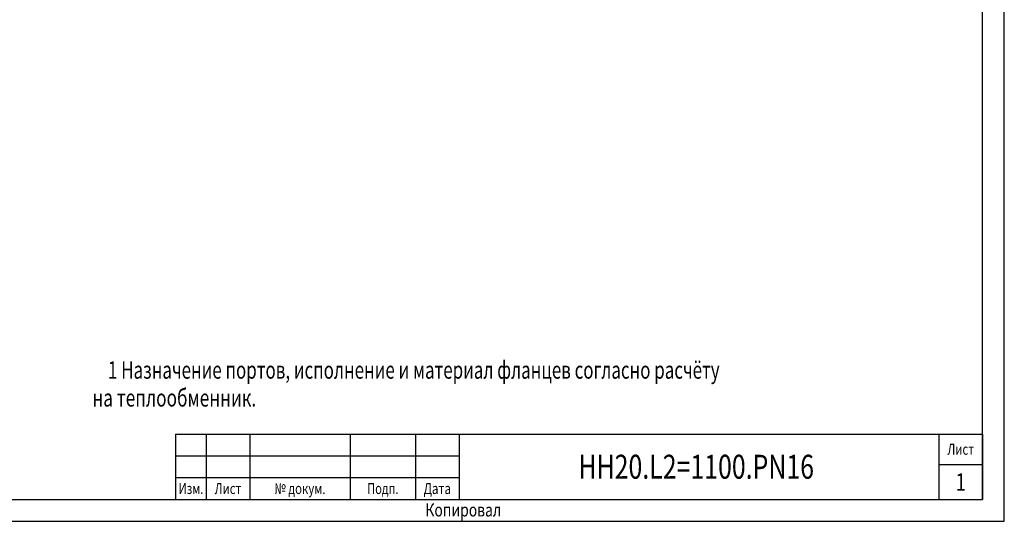
# Model space of a CAD drawing. Units: millimetres. Extents: x 0 to 4200, y 0 to 2970.
# Drawn here: x 1942 to 4200, y 0 to 1149 of the extents above; entities that cross this region are included whole.
import ezdxf
from ezdxf.enums import TextEntityAlignment as Align

# ---------------------------------------------------------------- set-up
doc = ezdxf.new("R2010")
doc.units = ezdxf.units.MM
doc.header["$LTSCALE"] = 231
doc.layers.get('0').update_dxf_attribs({"linetype": 'CONTINUOUS'})
doc.layers.add('NOTES', color=7, linetype='CONTINUOUS')
doc.styles.add('TEXTSTYLE_2', font='txt', dxfattribs={"width": 0.8})
doc.styles.add('TEXTSTYLE_4', font='txt', dxfattribs={"width": 0.85})

msp = doc.modelspace()

# ---------------------------------------------------------------- linework, layer by layer
at = {"color": 4, "linetype": 'Continuous'}
for p, q in [((4200, 0), (4200, 2970)), ((2300, 200), (4150, 200)), ((2300, 200), (2300, 50)), ((2370, 200), (2370, 50)), ((2470, 200), (2470, 50)), ((2700, 200), (2700, 50)), ((2850, 200), (2850, 50)), ((2950, 200), (2950, 50)), ((4050, 200), (4050, 50)), ((4150, 200), (4150, 50)), ((2300, 150), (2950, 150)), ((4050, 130), (4150, 130)), ((2300, 100), (2950, 100)), ((2300, 50), (4150, 50)), ((0, 0), (4200, 0))]:
    msp.add_line(p, q, dxfattribs=at)
at = {"color": 7, "linetype": 'Continuous'}
for p, q in [((4150, 50), (4150, 2920)), ((200, 50), (4150, 50))]:
    msp.add_line(p, q, dxfattribs=at)

# ---------------------------------------------------------------- texts
at = {"color": 2, "linetype": 'Continuous', "style": 'TEXTSTYLE_2', "width": 0.778191}
msp.add_text('Копировал', height=30, dxfattribs=at).set_placement((2872.691, 11.055))
at = {"layer": 'NOTES', "color": 2, "linetype": 'Continuous', "oblique": 20}
for s, width, p in [(' 1 Назначение портов, исполнение и материал фланцев согласно расчёту', 0.711896, (2136.216, 326.759)), ('на теплообменник.', 0.724688, (2109.153, 262.909))]:
    msp.add_text(s, height=40, dxfattribs=dict(at, width=width)).set_placement(p)
at = {"layer": 'NOTES', "color": 2, "linetype": 'Continuous'}
for s, height, width, p in [('Лист', 25, 0.757435, (4100, 152.5)), ('HH20.L2=1100.PN16 ', 55, 0.760843, (3500, 97.5)), ('1', 40, 0.776952, (4100, 70)), ('Лист', 25, 0.757435, (2420, 62.5)), ('№ докум.', 25, 0.765799, (2585, 62.5)), ('Подп.', 25, 0.747212, (2775, 62.5)), ('Дата', 25, 0.784387, (2900, 62.5))]:
    msp.add_text(s, height=height, dxfattribs=dict(at, width=width)).set_placement(p, align=Align.CENTER)
at = {"layer": 'NOTES', "color": 2, "linetype": 'Continuous', "style": 'TEXTSTYLE_4', "width": 0.747212}
msp.add_text('Изм.', height=25, dxfattribs=at).set_placement((2335, 62.5), align=Align.CENTER)

doc.saveas('drawing.dxf')
